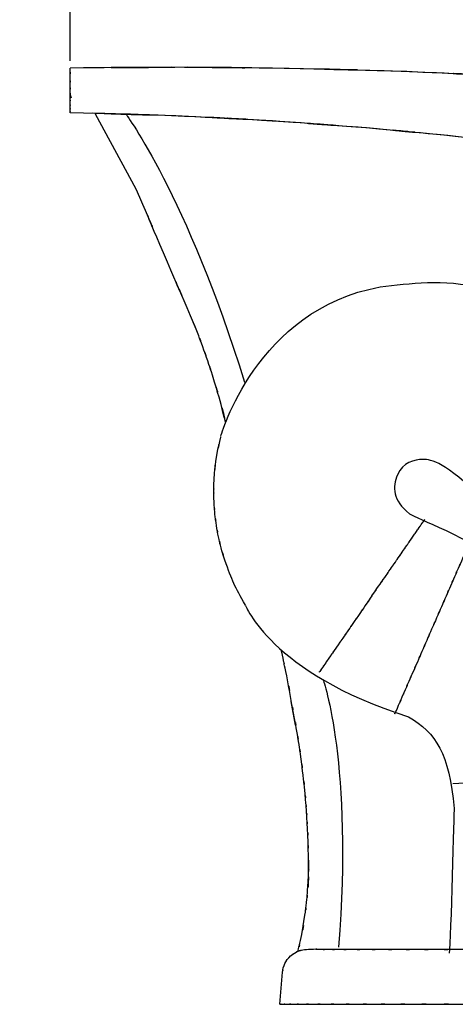
# Model space of a CAD drawing. Units: inches. Extents: x -109 to 120, y -16 to 82.
# Drawn here: x 26 to 48, y -15 to 34 of the extents above; entities that cross this region are included whole.
import ezdxf

# ---------------------------------------------------------------- set-up
doc = ezdxf.new("R2010")
doc.units = ezdxf.units.IN
doc.header["$MEASUREMENT"] = 0

# ---------------------------------------------------------------- blocks, each defined once
blk = doc.blocks.new('block 651')
at = {"color": 7, "lineweight": 25, "true_color": 0xffffff}
blk.add_lwpolyline([(39.609, -1.166), (39.4, 0.02)], dxfattribs=at)
blk = doc.blocks.new('block 652')
at = {"color": 7, "lineweight": 25, "true_color": 0xffffff}
blk.add_open_spline([(39.393, 0.06), (39.071, 1.933), (39.511, -0.562), (39.172, 1.307), (38.891, 2.631), (39.196, 1.235), (38.907, 2.557)], degree=3, knots=[0, 0, 0, 0, 1, 1, 1, 2, 2, 2, 2], dxfattribs=at)
blk = doc.blocks.new('block 658')
at = {"color": 7, "lineweight": 25, "true_color": 0xffffff}
blk.add_open_spline([(40.257, -9.284), (40.269, -7.957), (40.255, -9.726), (40.264, -8.4), (40.258, -7.218), (40.27, -8.793), (40.258, -7.611), (40.233, -6.571), (40.269, -7.958), (40.24, -6.918), (40.203, -6.02), (40.254, -7.217), (40.214, -6.319), (40.174, -5.563), (40.23, -6.571), (40.186, -5.815), (40.146, -5.2), (40.201, -6.02), (40.159, -5.405), (40.118, -4.864), (40.173, -5.586), (40.131, -5.044), (40.053, -4.14), (40.16, -5.345), (40.077, -4.441), (39.959, -3.297), (40.121, -4.823), (39.997, -3.679), (39.826, -2.296), (40.06, -4.139), (39.88, -2.757), (39.746, -1.831), (39.927, -3.065), (39.789, -2.14), (39.627, -1.133), (39.846, -2.475), (39.68, -1.469), (39.486, -0.382), (39.748, -1.831), (39.549, -0.745), (39.315, 0.462), (39.628, -1.147), (39.392, 0.06)], degree=3, knots=[0, 0, 0, 0, 1, 1, 1, 2, 2, 2, 3, 3, 3, 4, 4, 4, 5, 5, 5, 6, 6, 6, 7, 7, 7, 8, 8, 8, 9, 9, 9, 10, 10, 10, 11, 11, 11, 12, 12, 12, 13, 13, 13, 14, 14, 14, 14], dxfattribs=at)
blk = doc.blocks.new('block 665')
at = {"color": 7, "lineweight": 25, "true_color": 0xffffff}
blk.add_open_spline([(39.73, -12.492), (39.935, -11.67), (39.666, -12.767), (39.865, -11.944), (40.218, -10.061), (39.777, -12.576), (40.085, -10.686), (40.207, -9.736), (40.05, -11.003), (40.164, -10.052), (40.254, -9.099), (40.14, -10.371), (40.221, -9.416), (40.278, -8.46), (40.207, -9.735), (40.257, -8.779), (40.294, -7.743), (40.246, -9.124), (40.281, -8.088)], degree=3, knots=[0, 0, 0, 0, 1, 1, 1, 2, 2, 2, 3, 3, 3, 4, 4, 4, 5, 5, 5, 6, 6, 6, 6], dxfattribs=at)
blk = doc.blocks.new('block 666')
at = {"color": 7, "lineweight": 25, "true_color": 0xffffff}
blk.add_lwpolyline([(38.82, -15.141), (38.96, -13.534)], dxfattribs=at)
blk = doc.blocks.new('block 667')
at = {"color": 7, "lineweight": 25, "true_color": 0xffffff}
blk.add_open_spline([(38.96, -13.535), (39.012, -13.211), (38.936, -13.641), (38.998, -13.32), (39.108, -12.993), (38.949, -13.425), (39.078, -13.104), (39.255, -12.792), (39.008, -13.202), (39.201, -12.9), (39.439, -12.622), (39.112, -12.983), (39.365, -12.719), (39.653, -12.493), (39.261, -12.785), (39.56, -12.573), (39.88, -12.406), (39.447, -12.614), (39.777, -12.469), (39.902, -12.434), (39.734, -12.479), (39.86, -12.447)], degree=3, knots=[0, 0, 0, 0, 1, 1, 1, 2, 2, 2, 3, 3, 3, 4, 4, 4, 5, 5, 5, 6, 6, 6, 7, 7, 7, 7], dxfattribs=at)
blk = doc.blocks.new('block 684')
at = {"color": 7, "lineweight": 25, "true_color": 0xffffff}
blk.add_lwpolyline([(31.641, 25.668), (29.599, 29.41)], dxfattribs=at)
blk = doc.blocks.new('block 685')
at = {"color": 7, "lineweight": 25, "true_color": 0xffffff}
blk.add_open_spline([(36.109, 14.001), (35.631, 15.97), (36.375, 12.927), (35.883, 14.892), (35.259, 17.076), (36.111, 14.17), (35.457, 16.345), (35.105, 17.425), (35.579, 15.987), (35.22, 17.064), (34.845, 18.136), (35.35, 16.708), (34.968, 17.778), (34.569, 18.841), (35.105, 17.425), (34.7, 18.486), (34.285, 19.519), (34.841, 18.142), (34.422, 19.174)], degree=3, knots=[0, 0, 0, 0, 1, 1, 1, 2, 2, 2, 3, 3, 3, 4, 4, 4, 5, 5, 5, 6, 6, 6, 6], dxfattribs=at)
blk = doc.blocks.new('block 686')
at = {"color": 7, "lineweight": 25, "true_color": 0xffffff}
blk.add_open_spline([(34.558, 18.848), (32.215, 24.298), (35.337, 17.03), (32.998, 22.482), (30.962, 27.261), (33.674, 20.888), (31.641, 25.668)], degree=3, knots=[0, 0, 0, 0, 1, 1, 1, 2, 2, 2, 2], dxfattribs=at)
blk = doc.blocks.new('block 946')
at = {"color": 7, "lineweight": 25, "true_color": 0xffffff}
blk.add_open_spline([(51.333, 27.883), (45.204, 28.584), (53.378, 27.663), (47.246, 28.344), (41.117, 28.938), (49.292, 28.169), (43.159, 28.729), (37.028, 29.207), (45.204, 28.589), (39.071, 29.038), (31.844, 29.461), (41.481, 28.929), (34.252, 29.304), (27.023, 29.559), (36.662, 29.237), (29.433, 29.465)], degree=3, knots=[0, 0, 0, 0, 1, 1, 1, 2, 2, 2, 3, 3, 3, 4, 4, 4, 5, 5, 5, 5], dxfattribs=at)
blk = doc.blocks.new('block 948')
at = {"color": 7, "lineweight": 25, "true_color": 0xffffff}
blk.add_open_spline([(51.333, 31.267), (42.113, 31.702), (54.407, 31.142), (45.186, 31.547), (35.964, 31.821), (48.26, 31.489), (39.038, 31.712), (31.79, 31.803), (41.453, 31.703), (34.207, 31.763), (26.957, 31.742), (36.622, 31.782), (29.374, 31.742)], degree=3, knots=[0, 0, 0, 0, 1, 1, 1, 2, 2, 2, 3, 3, 3, 4, 4, 4, 4], dxfattribs=at)
blk = doc.blocks.new('block 950')
at = {"color": 7, "lineweight": 25, "true_color": 0xffffff}
blk.add_lwpolyline([(28.398, 30.211), (28.354, 30.371), (28.333, 30.586)], dxfattribs=at)
blk = doc.blocks.new('block 1008')
at = {"color": 7, "lineweight": 25, "true_color": 0xffffff}
blk.add_open_spline([(51.333, 31.267), (41.676, 31.719), (54.552, 31.138), (44.895, 31.557), (35.236, 31.833), (48.115, 31.503), (38.455, 31.722), (30.863, 31.802), (40.985, 31.719), (33.395, 31.764), (25.802, 31.721), (35.925, 31.792), (28.333, 31.729)], degree=3, knots=[0, 0, 0, 0, 1, 1, 1, 2, 2, 2, 3, 3, 3, 4, 4, 4, 4], dxfattribs=at)
blk = doc.blocks.new('block 1009')
at = {"color": 7, "lineweight": 25, "true_color": 0xffffff}
blk.add_open_spline([(28.333, 29.487), (28.333, 29.525), (28.333, 29.463), (28.333, 29.518), (28.333, 29.646), (28.333, 29.455), (28.333, 29.613), (28.333, 29.83), (28.333, 29.526), (28.333, 29.765), (28.333, 30.073), (28.333, 29.647), (28.333, 29.978), (28.333, 30.353), (28.333, 29.841), (28.333, 30.234), (28.333, 30.685), (28.333, 30.073), (28.333, 30.54), (28.333, 31.031), (28.333, 30.369), (28.333, 30.871), (28.333, 31.415), (28.333, 30.684), (28.333, 31.237), (28.333, 31.972), (28.333, 30.988), (28.333, 31.729)], degree=3, knots=[0, 0, 0, 0, 1, 1, 1, 2, 2, 2, 3, 3, 3, 4, 4, 4, 5, 5, 5, 6, 6, 6, 7, 7, 7, 8, 8, 8, 9, 9, 9, 9], dxfattribs=at)
blk = doc.blocks.new('block 1010')
at = {"color": 7, "lineweight": 25, "true_color": 0xffffff}
blk.add_open_spline([(51.333, 27.883), (44.897, 28.617), (53.481, 27.653), (47.041, 28.365), (40.605, 28.981), (49.19, 28.185), (42.749, 28.763), (36.31, 29.251), (44.897, 28.622), (38.455, 29.078), (30.865, 29.499), (40.987, 28.973), (33.395, 29.34), (25.802, 29.575), (35.926, 29.283), (28.333, 29.487)], degree=3, knots=[0, 0, 0, 0, 1, 1, 1, 2, 2, 2, 3, 3, 3, 4, 4, 4, 5, 5, 5, 5], dxfattribs=at)
blk = doc.blocks.new('block 1011')
at = {"color": 7, "lineweight": 25, "true_color": 0xffffff}
blk.add_lwpolyline([(28.333, 32.081), (28.333, 34.535)], dxfattribs=at)
blk = doc.blocks.new('block 1076')
at = {"color": 7, "lineweight": 25, "true_color": 0xffffff}
blk.add_open_spline([(76.502, -12.391), (75.956, -12.391), (76.684, -12.391), (76.138, -12.391), (75.089, -12.391), (76.487, -12.391), (75.438, -12.391), (74.306, -12.391), (75.816, -12.391), (74.683, -12.391), (73.94, -12.391), (74.931, -12.391), (74.188, -12.391), (73.333, -12.391), (74.473, -12.391), (73.618, -12.391), (72.79, -12.391), (73.894, -12.391), (73.066, -12.391), (72.155, -12.391), (73.37, -12.391), (72.459, -12.391), (72.206, -12.391), (72.543, -12.391), (72.291, -12.391), (72.032, -12.391), (72.377, -12.391), (72.119, -12.391), (71.855, -12.391), (72.206, -12.391), (71.943, -12.391), (71.673, -12.391), (72.032, -12.391), (71.763, -12.391), (71.488, -12.391), (71.855, -12.391), (71.58, -12.391), (71.421, -12.391), (71.632, -12.391), (71.474, -12.391), (71.122, -12.391), (71.591, -12.391), (71.239, -12.391), (70.654, -12.391), (71.434, -12.391), (70.849, -12.391), (70.116, -12.391), (71.094, -12.391), (70.36, -12.391), (69.434, -12.391), (70.669, -12.391), (69.743, -12.391), (68.624, -12.391), (70.116, -12.391), (68.997, -12.391), (67.686, -12.391), (69.434, -12.391), (68.123, -12.391), (66.62, -12.391), (68.624, -12.391), (67.121, -12.391), (66.399, -12.391), (67.362, -12.391), (66.639, -12.391), (65.88, -12.391), (66.893, -12.391), (66.133, -12.391), (65.336, -12.391), (66.399, -12.391), (65.602, -12.391), (64.773, -12.391), (65.878, -12.391), (65.049, -12.391), (64.58, -12.391), (65.206, -12.391), (64.736, -12.391), (62.891, -12.391), (65.351, -12.391), (63.506, -12.391), (46.49, -12.391), (69.178, -12.391), (52.162, -12.391)], degree=3, knots=[0, 0, 0, 0, 1, 1, 1, 2, 2, 2, 3, 3, 3, 4, 4, 4, 5, 5, 5, 6, 6, 6, 7, 7, 7, 8, 8, 8, 9, 9, 9, 10, 10, 10, 11, 11, 11, 12, 12, 12, 13, 13, 13, 14, 14, 14, 15, 15, 15, 16, 16, 16, 17, 17, 17, 18, 18, 18, 19, 19, 19, 20, 20, 20, 21, 21, 21, 22, 22, 22, 23, 23, 23, 24, 24, 24, 25, 25, 25, 26, 26, 26, 27, 27, 27, 27], dxfattribs=at)
blk = doc.blocks.new('block 1078')
at = {"color": 7, "lineweight": 25, "true_color": 0xffffff}
blk.add_open_spline([(38.833, -15.141), (38.841, -15.141), (38.821, -15.141), (38.843, -15.141), (38.999, -15.141), (38.756, -15.141), (38.965, -15.141), (39.284, -15.141), (38.83, -15.141), (39.191, -15.141), (39.668, -15.141), (39.003, -15.141), (39.524, -15.141), (40.157, -15.141), (39.285, -15.141), (39.96, -15.141), (40.74, -15.141), (39.673, -15.141), (40.493, -15.141), (41.413, -15.141), (40.16, -15.141), (41.12, -15.141), (42.179, -15.141), (40.742, -15.141), (41.838, -15.141), (43.03, -15.141), (41.418, -15.141), (42.644, -15.141), (43.957, -15.141), (42.186, -15.141), (43.53, -15.141), (44.948, -15.141), (43.037, -15.141), (44.485, -15.141), (46.007, -15.141), (43.96, -15.141), (45.509, -15.141), (47.126, -15.141), (44.954, -15.141), (46.595, -15.141), (48.291, -15.141), (46.016, -15.141), (47.732, -15.141), (49.489, -15.141), (47.135, -15.141), (48.909, -15.141), (50.552, -15.141), (48.355, -15.141), (50.008, -15.141), (51.687, -15.141), (49.442, -15.141), (51.13, -15.141), (52.833, -15.141), (50.56, -15.141), (52.267, -15.141)], degree=3, knots=[0, 0, 0, 0, 1, 1, 1, 2, 2, 2, 3, 3, 3, 4, 4, 4, 5, 5, 5, 6, 6, 6, 7, 7, 7, 8, 8, 8, 9, 9, 9, 10, 10, 10, 11, 11, 11, 12, 12, 12, 13, 13, 13, 14, 14, 14, 15, 15, 15, 16, 16, 16, 17, 17, 17, 18, 18, 18, 18], dxfattribs=at)
blk = doc.blocks.new('block 1080')
at = {"color": 7, "lineweight": 25, "true_color": 0xffffff}
blk.add_open_spline([(51.933, -12.391), (50.274, -12.391), (52.484, -12.391), (50.828, -12.391), (49.198, -12.391), (51.366, -12.391), (49.745, -12.391), (48.149, -12.391), (50.268, -12.391), (48.685, -12.391), (47.131, -12.391), (49.192, -12.391), (47.655, -12.391), (46.148, -12.391), (48.143, -12.391), (46.657, -12.391), (45.207, -12.391), (47.124, -12.391), (45.698, -12.391), (44.316, -12.391), (46.14, -12.391), (44.786, -12.391), (43.485, -12.391), (45.199, -12.391), (43.929, -12.391), (42.725, -12.391), (44.307, -12.391), (43.138, -12.391), (42.047, -12.391), (43.476, -12.391), (42.424, -12.391), (41.46, -12.391), (42.717, -12.391), (41.795, -12.391), (40.974, -12.391), (42.04, -12.391), (41.263, -12.391), (40.594, -12.391), (41.454, -12.391), (40.833, -12.391), (40.329, -12.391), (40.97, -12.377), (40.512, -12.391), (40.13, -12.403), (39.938, -12.437), (39.8, -12.464)], degree=3, knots=[0, 0, 0, 0, 1, 1, 1, 2, 2, 2, 3, 3, 3, 4, 4, 4, 5, 5, 5, 6, 6, 6, 7, 7, 7, 8, 8, 8, 9, 9, 9, 10, 10, 10, 11, 11, 11, 12, 12, 12, 13, 13, 13, 14, 14, 14, 15, 15, 15, 15], dxfattribs=at)
blk = doc.blocks.new('block 1250')
at = {"color": 7, "lineweight": 25, "true_color": 0xffffff}
blk.add_open_spline([(37.104, 4.833), (36.57, 5.77), (36.442, 6.058), (36.072, 7.093), (35.789, 8.01), (36.156, 6.784), (35.888, 7.706), (35.683, 8.537), (35.949, 7.427), (35.756, 8.261), (35.594, 9.101), (35.801, 7.979), (35.652, 8.821), (35.533, 9.676), (35.683, 8.535), (35.577, 9.392), (35.503, 10.259), (35.593, 9.102), (35.532, 9.97), (35.51, 11.73), (35.505, 9.383), (35.534, 11.144), (35.7, 12.925), (35.438, 10.555), (35.666, 12.329), (35.963, 13.717), (35.551, 11.869), (35.872, 13.253)], degree=3, knots=[0, 0, 0, 0, 1, 1, 1, 2, 2, 2, 3, 3, 3, 4, 4, 4, 5, 5, 5, 6, 6, 6, 7, 7, 7, 8, 8, 8, 9, 9, 9, 9], dxfattribs=at)
blk = doc.blocks.new('block 1251')
at = {"color": 7, "lineweight": 25, "true_color": 0xffffff}
blk.add_open_spline([(37.115, 4.817), (37.089, 4.887), (38.343, 1.467), (45.262, -0.751), (46.673, -1.545), (47.291, -2.603), (47.555, -5.337), (47.555, -5.337), (47.389, -11.958), (47.3, -12.576)], degree=3, knots=[0, 0, 0, 0, 1, 1, 1, 2, 2, 2, 3, 3, 3, 3], dxfattribs=at)
blk = doc.blocks.new('block 1252')
at = {"color": 7, "lineweight": 25, "true_color": 0xffffff}
blk.add_open_spline([(35.866, 13.286), (35.866, 13.286), (37.648, 19.651), (43.851, 20.769), (46.85, 21.121), (50.289, 21.739), (56.463, 16.447), (58.315, 14.419), (63.275, 9.109), (64.157, 8.492), (64.157, 8.492), (65.129, 7.826), (66.106, 7.38)], degree=3, knots=[0, 0, 0, 0, 1, 1, 1, 2, 2, 2, 3, 3, 3, 4, 4, 4, 4], dxfattribs=at)
blk = doc.blocks.new('block 1253')
at = {"color": 7, "lineweight": 25, "true_color": 0xffffff}
blk.add_open_spline([(68.479, -2.502), (68.479, -2.502), (62.813, -3.573), (56.11, 2.777), (51.259, 8.157), (50.181, 9.092), (48.971, 10.188), (47.122, 11.988), (46.418, 12.135), (45.993, 12.135), (45.568, 12.135), (44.981, 11.983), (44.717, 11.366), (44.452, 10.749), (44.472, 10.09), (45.322, 9.419), (46.071, 8.828), (54.821, 6.682), (56.497, -3.989), (56.497, -3.989), (52.435, -3.808), (47.496, -4.102)], degree=3, knots=[0, 0, 0, 0, 1, 1, 1, 2, 2, 2, 3, 3, 3, 4, 4, 4, 5, 5, 5, 6, 6, 6, 7, 7, 7, 7], dxfattribs=at)
blk = doc.blocks.new('block 1254')
at = {"color": 7, "lineweight": 25, "true_color": 0xffffff}
blk.add_open_spline([(31.127, 29.41), (31.127, 29.41), (34.15, 25.355), (37.06, 16.006)], degree=3, dxfattribs=at)
blk = doc.blocks.new('block 1255')
at = {"color": 7, "lineweight": 25, "true_color": 0xffffff}
blk.add_open_spline([(40.999, 1.101), (40.999, 1.101), (42.499, -3.161), (41.764, -12.275)], degree=3, dxfattribs=at)
blk = doc.blocks.new('block 1261')
at = {"color": 7, "lineweight": 25, "true_color": 0xffffff}
blk.add_open_spline([(43.439, 5.301), (42.937, 4.576), (43.605, 5.542), (43.105, 4.818), (42.641, 4.147), (43.258, 5.039), (42.796, 4.372), (42.375, 3.761), (42.934, 4.571), (42.517, 3.967), (42.139, 3.421), (42.639, 4.144), (42.266, 3.605), (41.832, 2.976), (42.406, 3.806), (41.98, 3.19), (41.621, 2.672), (42.094, 3.355), (41.744, 2.849), (41.456, 2.433), (41.835, 2.98), (41.554, 2.574), (41.411, 2.367), (41.6, 2.641), (41.46, 2.437), (41.325, 2.243), (41.503, 2.5), (41.371, 2.308), (41.245, 2.127), (41.411, 2.367), (41.288, 2.189), (41.171, 2.02), (41.325, 2.242), (41.211, 2.078), (41.003, 1.777), (41.274, 2.169), (41.076, 1.882), (40.906, 1.636), (41.126, 1.955), (40.966, 1.723), (40.794, 1.475), (41.01, 1.786), (40.858, 1.567), (40.757, 1.422), (40.884, 1.604), (40.795, 1.475)], degree=3, knots=[0, 0, 0, 0, 1, 1, 1, 2, 2, 2, 3, 3, 3, 4, 4, 4, 5, 5, 5, 6, 6, 6, 7, 7, 7, 8, 8, 8, 9, 9, 9, 10, 10, 10, 11, 11, 11, 12, 12, 12, 13, 13, 13, 14, 14, 14, 15, 15, 15, 15], dxfattribs=at)
blk = doc.blocks.new('block 1262')
at = {"color": 7, "lineweight": 25, "true_color": 0xffffff}
blk.add_open_spline([(43.439, 5.301), (43.94, 6.026), (43.272, 5.06), (43.773, 5.784), (44.236, 6.456), (43.62, 5.563), (44.081, 6.23), (44.503, 6.841), (43.943, 6.03), (44.361, 6.635), (44.738, 7.181), (44.238, 6.458), (44.611, 6.997), (44.837, 7.324), (44.537, 6.89), (44.761, 7.214), (44.967, 7.513), (44.693, 7.116), (44.898, 7.412), (45.085, 7.683), (44.836, 7.324), (45.022, 7.592), (45.191, 7.836), (44.967, 7.512), (45.134, 7.753), (45.285, 7.972), (45.084, 7.682), (45.234, 7.898), (45.369, 8.093), (45.19, 7.835), (45.323, 8.028), (45.603, 8.432), (45.236, 7.901), (45.507, 8.293), (45.751, 8.647), (45.431, 8.184), (45.666, 8.524), (45.874, 8.825), (45.604, 8.434), (45.801, 8.72), (45.972, 8.966), (45.751, 8.647), (45.912, 8.879), (46.083, 9.127), (45.868, 8.815), (46.019, 9.035), (46.12, 9.18), (45.993, 8.997), (46.083, 9.126)], degree=3, knots=[0, 0, 0, 0, 1, 1, 1, 2, 2, 2, 3, 3, 3, 4, 4, 4, 5, 5, 5, 6, 6, 6, 7, 7, 7, 8, 8, 8, 9, 9, 9, 10, 10, 10, 11, 11, 11, 12, 12, 12, 13, 13, 13, 14, 14, 14, 15, 15, 15, 16, 16, 16, 16], dxfattribs=at)
blk = doc.blocks.new('block 1263')
at = {"color": 7, "lineweight": 25, "true_color": 0xffffff}
blk.add_open_spline([(48.289, 7.899), (48.288, 7.897), (48.29, 7.9), (48.289, 7.897), (48.227, 7.757), (48.323, 7.976), (48.241, 7.788), (48.128, 7.529), (48.286, 7.89), (48.162, 7.607), (48.006, 7.249), (48.223, 7.746), (48.054, 7.358), (47.855, 6.903), (48.127, 7.527), (47.917, 7.046), (47.68, 6.502), (48.003, 7.243), (47.756, 6.676), (47.484, 6.052), (47.852, 6.897), (47.572, 6.253), (47.269, 5.561), (47.677, 6.495), (47.368, 5.786), (47.041, 5.037), (47.481, 6.045), (47.148, 5.282), (46.802, 4.488), (47.266, 5.553), (46.916, 4.75), (46.556, 3.926), (47.037, 5.028), (46.675, 4.198), (46.309, 3.359), (46.798, 4.48), (46.43, 3.637), (46.063, 2.796), (46.552, 3.917), (46.186, 3.077), (45.824, 2.247), (46.305, 3.35), (45.945, 2.526), (45.595, 1.723), (46.059, 2.787), (45.713, 1.994), (45.38, 1.231), (45.82, 2.239), (45.493, 1.489), (45.184, 0.78), (45.592, 1.715), (45.289, 1.022), (45.008, 0.379), (45.377, 1.223), (45.105, 0.6), (44.857, 0.032), (45.181, 0.773), (44.944, 0.229), (44.734, -0.252), (45.006, 0.372), (44.807, -0.083), (44.638, -0.47), (44.855, 0.026), (44.699, -0.332), (44.575, -0.615), (44.733, -0.253), (44.62, -0.512), (44.538, -0.7), (44.634, -0.481), (44.572, -0.622), (44.571, -0.624), (44.573, -0.621), (44.572, -0.623)], degree=3, knots=[0, 0, 0, 0, 1, 1, 1, 2, 2, 2, 3, 3, 3, 4, 4, 4, 5, 5, 5, 6, 6, 6, 7, 7, 7, 8, 8, 8, 9, 9, 9, 10, 10, 10, 11, 11, 11, 12, 12, 12, 13, 13, 13, 14, 14, 14, 15, 15, 15, 16, 16, 16, 17, 17, 17, 18, 18, 18, 19, 19, 19, 20, 20, 20, 21, 21, 21, 22, 22, 22, 23, 23, 23, 24, 24, 24, 24], dxfattribs=at)

msp = doc.modelspace()

# ---------------------------------------------------------------- block references
for name in ['block 1011', 'block 1008', 'block 948', 'block 1009', 'block 950', 'block 1010', 'block 946', 'block 684', 'block 1254', 'block 686', 'block 1252', 'block 685', 'block 1250', 'block 1253', 'block 1262', 'block 1263', 'block 1261', 'block 1251', 'block 652', 'block 1255', 'block 658', 'block 651', 'block 665', 'block 667', 'block 1080', 'block 1076', 'block 666', 'block 1078']:
    msp.add_blockref(name, (0, 0))

doc.saveas('drawing.dxf')
